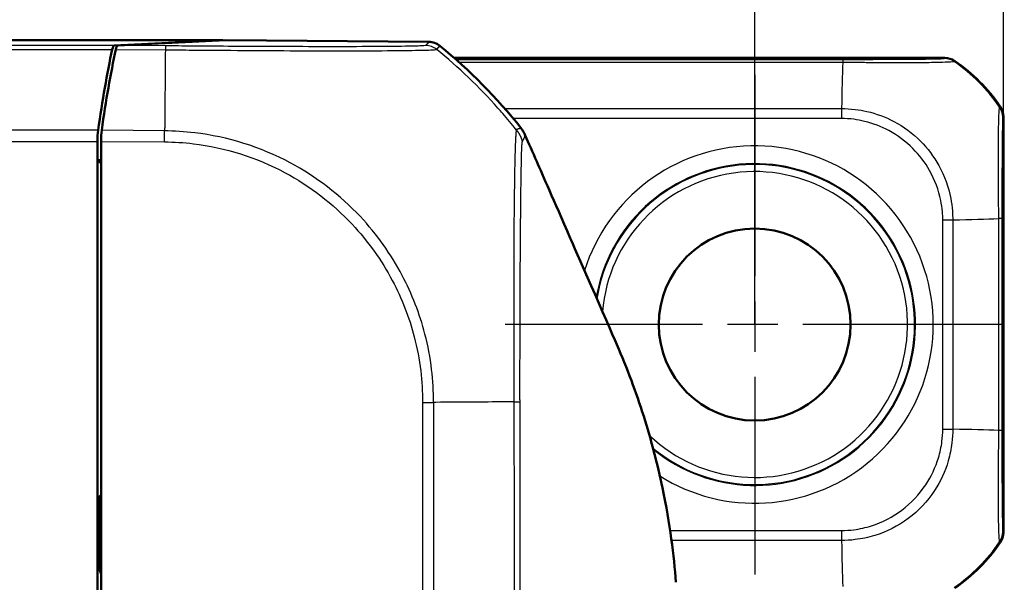
# Model space of a CAD drawing. Units: millimetres. Extents: x 1 to 593, y 1 to 419.
# Drawn here: x 194 to 222, y 320 to 336 of the extents above; entities that cross this region are included whole.
import ezdxf

# ---------------------------------------------------------------- set-up
doc = ezdxf.new("R2010")
doc.units = ezdxf.units.MM
doc.linetypes.add('CHAIN', pattern=[0.3543, 0.2362, -0.0295, 0.0591, -0.0295])
doc.linetypes.add('DASH_DOT', pattern=[0.37, 0.24, -0.06, 0.01, -0.06])
for name, color, linetype, lineweight in [('Bemaßung (ISO)', 1, 'Continuous', 25), ('Mittelpunktmarkierung (ISO)', 1, 'DASH_DOT', 25), ('Sichtbar (ISO)', 7, 'Continuous', 50), ('Sichtbar schmal (ISO)', 1, 'Continuous', 25)]:
    doc.layers.add(name, color=color, linetype=linetype, lineweight=lineweight)
doc.styles.add('5', font='isocpeur.ttf', dxfattribs={"width": 1.1})
doc.dimstyles.new('11-Bopla 5', dxfattribs={"dimtxt": 5, "dimasz": 2.5, "dimexe": 1, "dimexo": 0, "dimgap": 0.6, "dimtad": 1, "dimdec": 6, "dimrnd": 1e-08, "dimtxsty": '5', "dimcen": 0.09, "dimdle": 7, "dimclrd": 1, "dimclre": 1, "dimclrt": 7, "dimadec": 6, "dimazin": 2, "dimtfac": 0.7, "dimtdec": 3, "dimtmove": 0, "dimatfit": 3, "dimfxl": 1, "dimtolj": 1, "dimlwd": 25, "dimlwe": 25, "dimarcsym": 0})

# ---------------------------------------------------------------- blocks, each defined once
blk = doc.blocks.new('*D6')
at = {"layer": 'Bemaßung (ISO)', "color": 1, "linetype": 'Continuous', "lineweight": 25}
for p, q in [((59.557, 327.709), (59.557, 347.056)), ((214.557, 327.709), (214.557, 347.056)), ((62.057, 346.056), (212.057, 346.056))]:
    blk.add_line(p, q, dxfattribs=at)
at = {"layer": 'Bemaßung (ISO)', "color": 1, "linetype": 'Continuous'}
for points in [[(62.057, 346.472), (62.057, 345.639), (59.557, 346.056)], [(212.057, 346.472), (212.057, 345.639), (214.557, 346.056)]]:
    blk.add_solid(points, dxfattribs=at)
at = {"layer": 'Defpoints', "color": 0, "linetype": 'Continuous'}
for p in [(214.557, 346.056), (59.557, 327.709), (214.557, 327.709)]:
    blk.add_point(p, dxfattribs=at)
at = {"layer": 'Bemaßung (ISO)', "color": 7, "linetype": 'Continuous', "lineweight": 25, "insert": (133.207, 346.656), "char_height": 5, "attachment_point": 7, "style": '5'}
blk.add_mtext('\\A1; \\fISOCPEUR|b0|i0;\\H5.0000;A', dxfattribs=at)
blk = doc.blocks.new('*D7')
at = {"layer": 'Bemaßung (ISO)', "color": 1, "linetype": 'Continuous', "lineweight": 25}
for p, q in [((52.557, 333.558), (52.557, 356.558)), ((221.557, 333.558), (221.557, 356.558)), ((55.057, 355.558), (219.057, 355.558))]:
    blk.add_line(p, q, dxfattribs=at)
at = {"layer": 'Bemaßung (ISO)', "color": 1, "linetype": 'Continuous'}
for points in [[(55.057, 355.975), (55.057, 355.141), (52.557, 355.558)], [(219.057, 355.975), (219.057, 355.141), (221.557, 355.558)]]:
    blk.add_solid(points, dxfattribs=at)
at = {"layer": 'Defpoints', "color": 0, "linetype": 'Continuous'}
for p in [(221.557, 355.558), (52.557, 333.558), (221.557, 333.558)]:
    blk.add_point(p, dxfattribs=at)
at = {"layer": 'Bemaßung (ISO)', "color": 7, "linetype": 'Continuous', "lineweight": 25, "insert": (133.409, 356.158), "char_height": 5, "attachment_point": 7, "style": '5'}
blk.add_mtext('\\A1; \\fISOCPEUR|b0|i0;\\H5.0000;L1', dxfattribs=at)

msp = doc.modelspace()

# ---------------------------------------------------------------- linework, layer by layer
at = {"layer": 'Mittelpunktmarkierung (ISO)', "linetype": 'CHAIN', "ltscale": 23.990969}
for p, q in [((214.5567111, 334.7354753), (214.5567111, 320.683038)), ((221.5829298, 327.7092567), (207.5304924, 327.7092567))]:
    msp.add_line(p, q, dxfattribs=at)
at = {"layer": 'Sichtbar (ISO)'}
for p, q in [((74.5301715, 335.7092567), (199.5832507, 335.7092567)), ((196.5281311, 335.5580511), (199.5832507, 335.7092567)), ((199.665618, 335.708384), (196.6280864, 335.5580489)), ((199.5832507, 335.7092567), (199.5832507, 335.7043074)), ((205.3822712, 335.6592508), (199.665618, 335.708384)), ((206.0944066, 335.2092567), (219.905555, 335.2092567)), ((221.5567111, 333.5581006), (221.5567111, 321.8604128)), ((196.0567111, 332.339287), (196.0567111, 332.8610617)), ((196.1567111, 331.6291614), (196.1567111, 332.8613771)), ((196.1567111, 332.3343377), (196.0567111, 332.339287)), ((196.0567111, 332.339287), (196.1567111, 332.239287)), ((196.0567111, 299.4031745), (196.0567111, 332.339287)), ((196.1567111, 299.4342567), (196.1567111, 331.6291614)), ((196.0924913, 320.8255785), (196.0924913, 322.870488))]:
    msp.add_line(p, q, dxfattribs=at)
msp.add_circle((214.5567111, 327.7092567), 2.7, dxfattribs=at)
for centre, radius, start, end in [((196.2288219, 323.9101311), 15, 38.4554256, 50.87790548), ((217.3516424, 331.0041879), 5, 34.5784983, 55.4215017), ((217.3516424, 324.4143254), 5, 304.5784983, 325.4215017)]:
    msp.add_arc(centre, radius, start, end, dxfattribs=at)
for centre, major_axis, ratio, start_param, end_param in [((205.3779295, 335.1592435), (0.325683, 0.379441), 0.9999102455, 0.0264944656, 0.7006674395), ((198.142287, 323.8096009), (0, 15), 0.1763269807, 0.6828832837, 0.8966396894), ((198.2436198, 323.8014593), (-0.0041369, 15.0000172), 0.1763265627, 0.6819459216, 0.8959104765), ((196.5289005, 335.0580701), (0, 0.5), 0.1763269807, 0.0087266463, 0.6828832837), ((196.6289893, 335.0580489), (0.0001379, -0.500019), 0.1763200506, 3.1502702177, 3.8235205521), ((219.9055169, 334.7092376), (0.3535803, 0.3535803), 0.9999238505, 0.1818759703, 0.7853600872), ((221.0566921, 333.5580625), (0.3535803, 0.3535803), 0.9999238505, 5.49782522, 6.1013093369), ((196.1448746, 332.8610617), (0, 0.5), 0.1763269807, 0.8966396894, 1.5707963268), ((196.2448746, 332.8606194), (0.0001379, -0.500019), 0.1763200506, 4.0374851867, 4.7108249289), ((196.3925027, 322.8705109), (-0.2121482, -0.2121482), 0.9999238505, 5.49782522, 6.1644033424), ((221.0566921, 321.8604509), (0.3535803, -0.3535803), 0.9999238505, 0.1818759703, 0.7853600872), ((196.3925027, 320.82551), (-0.0948871, 0.2847192), 0.9996192872, 0.5824143449, 1.2489924673)]:
    msp.add_ellipse(centre, major_axis=major_axis, ratio=ratio, start_param=start_param, end_param=end_param, dxfattribs=at)
for points, knots in [([(208.0990259, 333.0303967), (208.083196, 333.0676958), (208.0648672, 333.1038845), (208.0234542, 333.1735624), (208.000415, 333.2069713), (207.9752051, 333.2387152)], [-0.024316744803, -0.024316744803, -0.024316744803, -0.024316744803, -0.012160954199, -0.012160954199, 0, 0, 0, 0]), ([(210.6756472, 327.1450031), (210.4161328, 327.7490534), (209.4536507, 329.941503), (208.8860753, 331.2398231), (208.6000982, 331.8892462), (208.4197584, 332.2981864)], [0.0000376252, 0.0000376252, 0.0000376252, 0.0000376252, 0.1982322547, 0.1982322547, 1.2884467834, 1.2884467834, 1.2884467834, 1.2884467834]), ([(212.3382749, 320.4592567), (212.2834834, 321.20545), (212.1744249, 322.091206), (211.818286, 323.7912095), (211.6435619, 324.4617265), (211.3256774, 325.4663289), (211.2089236, 325.8052503), (210.9532024, 326.486403), (210.8193701, 326.8104695), (210.6756472, 327.1450031)], [0.12748863752, 0.12748863752, 0.12748863752, 0.12748863752, 0.28054794697, 0.28054794697, 0.38242741467, 0.38242741467, 0.43408112855, 0.43408112855, 0.48873566214, 0.48873566214, 0.48873566214, 0.48873566214])]:
    msp.add_open_spline(points, degree=3, knots=knots, dxfattribs=at)
msp.add_open_spline([(208.4197584, 332.2981864), (208.3079086, 332.5493126), (208.1923419, 332.810522), (208.0990259, 333.0303967)], degree=3, dxfattribs=at)
at = {"layer": 'Sichtbar schmal (ISO)'}
for p, q in [((205.3822712, 335.6592508), (205.2953137, 335.5579399)), ((196.5281311, 335.5580511), (77.5852911, 335.5580511)), ((77.6401557, 335.4459484), (196.4732665, 335.4459484)), ((196.5733137, 335.4462278), (197.9677969, 335.4342426)), ((197.9687619, 335.5465261), (196.6280864, 335.5580489)), ((197.9687619, 335.5465232), (197.9677993, 335.4345256)), ((205.606476, 335.4458514), (205.6934472, 335.5471783)), ((206.1426766, 335.1669284), (217.0357227, 335.1669284)), ((217.0357076, 335.0777414), (206.2430358, 335.0777414)), ((219.8878867, 335.1915884), (219.905555, 335.2092567)), ((220.1893164, 335.120935), (220.1716406, 335.1032592)), ((207.5204864, 333.7842545), (217.0022485, 333.7842545)), ((217.0028271, 333.7841382), (217.0026716, 333.5028554)), ((221.4507151, 333.8241877), (221.4683894, 333.8418619)), ((217.0022515, 333.5028092), (207.7605402, 333.5028092)), ((221.5567111, 333.5581006), (221.5390431, 333.5404325)), ((196.0759983, 333.173181), (78.0374239, 333.173181)), ((197.9477498, 333.1577953), (196.1759534, 333.1730234)), ((197.9421283, 332.8460319), (197.947737, 333.156391)), ((78.0567111, 332.8610617), (196.0567111, 332.8610617)), ((196.1567111, 332.8613771), (197.9421241, 332.846032)), ((219.850312, 324.7637164), (219.850312, 330.6547431)), ((219.8503673, 330.6551829), (220.1316646, 330.6553285)), ((220.1317715, 330.6547403), (220.1317715, 324.763717)), ((221.5143831, 330.6882637), (221.425205, 330.6882637)), ((221.425205, 324.7302598), (221.425205, 330.6882632)), ((221.5143831, 330.6882637), (221.5143831, 324.7302446)), ((205.2085161, 325.5204725), (205.2085161, 265.9019667)), ((205.2085161, 325.5204725), (205.5206354, 325.5204725)), ((205.5206354, 265.8983547), (205.5206354, 325.5204725)), ((219.850312, 324.7637164), (220.1317715, 324.7637164)), ((196.1567111, 322.9347079), (196.0924913, 322.870488)), ((212.1756626, 321.9156534), (217.0022517, 321.9156534)), ((217.0026875, 321.9155928), (217.0028229, 321.634293)), ((221.5390431, 321.8780808), (221.5567111, 321.8604128)), ((217.002249, 321.6341981), (212.2157501, 321.6341981)), ((221.4683894, 321.5766514), (221.4507142, 321.5943266)), ((196.0924913, 320.8255785), (196.1567111, 320.6328799))]:
    msp.add_line(p, q, dxfattribs=at)
for radius, start, end in [(5.0261996, 237.91258544, 162.41448378), (4.5262187, 230.9294014, 170.29786175), (4.5017301, 230.4983916, 170.77574076), (4.3017378, 226.49258976, 175.16362688)]:
    msp.add_arc((214.5567111, 327.7092567), radius, start, end, dxfattribs=at)
for centre, major_axis, ratio, start_param, end_param in [((197.8698673, 323.8046716), (-0.1289115, -14.998892), 0.00021361, 3.8250846938, 4.0184572842), ((197.9644648, 335.0465707), (0.0042973, 0.4999816), 0.00001, 5.6023874386, 5.60283368), ((205.2905595, 335.0580183), (-0.2321665, 0.4428303), 0.9997645856, 5.1195053396, 5.7906464352), ((196.142983, 323.8101235), (9.0942106, -11.9288662), 0.9998714776, 1.6482483991, 1.8074807818), ((217.110128, 330.9698018), (0, 5), 0.0261035754, 0.6062567478, 0.9729491129), ((217.0368399, 334.6669405), (0.0000079, 0.5), 0.0018034075, 0.0087266604, 0.6017956668), ((219.8878867, 334.6916074), (-0.3535534, 0.3535534), 0.9999238505, 4.8942649506, 5.4977122436), ((217.3339586, 330.9865042), (4.6200652, 1.911808), 0.9999996995, 0.2111063063, 0.5749295719), ((196.142983, 323.8101235), (9.0942106, -11.9288662), 0.9998714776, 1.6344884994, 1.6482483991), ((221.0390592, 333.5404503), (0.3690803, -0.3373126), 0.999916342, 0.7404983885, 1.343430081), ((196.142983, 323.8101235), (9.0942106, -11.9288662), 0.9998714776, 1.5950536748, 1.6344884994), ((197.8698673, 323.8046716), (-0.1289115, -14.998892), 0.00021361, 4.0283901338, 4.0391604822), ((197.8698673, 323.8046716), (-0.1289115, -14.998892), 0.00021361, 4.0184572842, 4.0283901338), ((217.3171763, 330.7627736), (-5, 0), 0.0261414422, 2.1686795951, 2.5350184527), ((196.1570553, 325.4613633), (15, 0.093667), 0.0000544925, 0.8914062501, 0.8966393367), ((196.1570553, 325.4613633), (15, 0.093667), 0.0000544925, 0.7135172388, 0.8914062501), ((196.1570553, 325.4613633), (15, 0.093667), 0.0000544925, 0.6961366842, 0.7135172388), ((196.1570553, 325.4613633), (15, 0.093667), 0.0000544925, 0.6844639138, 0.6961366842), ((217.3171763, 324.6558433), (5, 0), 0.0261033648, 0.606222528, 0.9728830097), ((221.0143951, 324.7291338), (0.5, -0.0000076), 0.0017413113, 0.0087266595, 0.6017275907), ((221.0390621, 321.8780808), (0.3535534, 0.3535534), 0.9999238505, 4.8948005261, 5.4977108327), ((217.1101264, 324.4487515), (0, -5), 0.0261035754, 5.3102646266, 5.6765954279), ((217.3339586, 324.4320092), (-4.6200652, 1.911808), 0.9999996995, 2.5666036889, 2.9304345637)]:
    msp.add_ellipse(centre, major_axis=major_axis, ratio=ratio, start_param=start_param, end_param=end_param, dxfattribs=at)
for points, knots in [([(197.9678001, 335.4345256), (197.9679563, 335.434524), (197.9681124, 335.4345224), (197.9682686, 335.4345209), (198.2151941, 335.4320278), (198.4769801, 335.4316942), (199.0956237, 335.4272866), (199.4556234, 335.4244222), (200.3276029, 335.4181357), (200.8274646, 335.4149169), (201.7806744, 335.410095), (202.2344873, 335.4089265), (203.1857653, 335.4075597), (203.6586111, 335.4079316), (204.5022273, 335.4140619), (204.8561903, 335.4182966), (205.3268687, 335.4274897), (205.4742414, 335.433169), (205.5834664, 335.4426918), (205.595473, 335.4473441), (205.6051714, 335.4465027), (205.6051758, 335.4465023), (205.6051801, 335.4465019), (205.6051845, 335.4465015)], [-1.1388593174, -1.1388593174, -1.1388593174, -1.1388593174, -1.1388131342, -1.1388131342, -1.1388131342, -1.0658016778, -1.0658016778, -0.9617501625, -0.9617501625, -0.8095506632, -0.8095506632, -0.6585121823, -0.6585121823, -0.4661072479, -0.4661072479, -0.2590430162, -0.2590430162, -0.0838169479, -0.0838169479, 0, 0, 0, 0.0000377185, 0.0000377185, 0.0000377185, 0.0000377185]), ([(205.2948564, 335.5579736), (205.2894876, 335.5551588), (205.2764684, 335.5524071), (205.1699729, 335.5445428), (205.0276496, 335.5399066), (204.5755811, 335.5315703), (204.2356663, 335.5281885), (203.4246737, 335.5241837), (202.97149, 335.5233695), (202.0601128, 335.5239482), (201.624857, 335.5249196), (200.7113141, 335.5282134), (200.2322994, 335.5305428), (199.3959942, 335.5355951), (199.049746, 335.5379511), (198.4582698, 335.5424275), (198.2137378, 335.5444084), (197.9703769, 335.5465092), (197.9698382, 335.5465139), (197.9692995, 335.5465185), (197.9687608, 335.5465232)], [0, 0, 0, 0, 0.0838169479, 0.0838169479, 0.2590430162, 0.2590430162, 0.4661072479, 0.4661072479, 0.6585121823, 0.6585121823, 0.8095506632, 0.8095506632, 0.9617501625, 0.9617501625, 1.0658016778, 1.0658016778, 1.1388131342, 1.1388131342, 1.1388131342, 1.138974753, 1.138974753, 1.138974753, 1.138974753]), ([(220.1716767, 335.1032348), (220.1716737, 335.1032337), (220.1716707, 335.1032326), (220.1716677, 335.1032316), (220.1702845, 335.1027415), (220.1638978, 335.102867), (220.1381164, 335.0984515), (220.1110737, 335.095144), (220.0185014, 335.0884191), (219.942202, 335.0855794), (219.7065998, 335.0790171), (219.5253475, 335.0739296), (219.0373934, 335.0680268), (218.7001966, 335.0695358), (218.1460559, 335.0707276), (217.9470557, 335.0713732), (217.6084093, 335.0748682), (217.476073, 335.0792792), (217.2236345, 335.0791174), (217.1212147, 335.0797601), (217.0363359, 335.079093), (217.0361436, 335.0790915), (217.0359515, 335.07909), (217.0357594, 335.0790885)], [-0.44232998759, -0.44232998759, -0.44232998759, -0.44232998759, -0.44227087601, -0.44227087601, -0.44227087601, -0.41504971017, -0.41504971017, -0.37307974978, -0.37307974978, -0.31364274424, -0.31364274424, -0.23002269724, -0.23002269724, -0.12131663614, -0.12131663614, -0.06481847028, -0.06481847028, -0.02590446825, -0.02590446825, 0, 0, 0, 0.00005866909, 0.00005866909, 0.00005866909, 0.00005866909]), ([(217.0368399, 335.1669214), (217.123188, 335.1669201), (217.2097231, 335.1669217), (217.4246941, 335.1671166), (217.5522156, 335.1673411), (217.8614992, 335.1679971), (218.0412463, 335.1685377), (218.5418555, 335.170541), (218.8435058, 335.1724425), (219.2879973, 335.1765042), (219.4542457, 335.1785364), (219.6702095, 335.1822689), (219.740925, 335.1838941), (219.8295799, 335.18677), (219.8567502, 335.1879852), (219.8827527, 335.1899999), (219.886962, 335.1907955), (219.8879039, 335.1915873), (219.8879043, 335.1915877), (219.8879047, 335.191588), (219.8879051, 335.1915884)], [0, 0, 0, 0, 0.02590446825, 0.02590446825, 0.06481847028, 0.06481847028, 0.12131663614, 0.12131663614, 0.23002269724, 0.23002269724, 0.31364274424, 0.31364274424, 0.37307974978, 0.37307974978, 0.41504971017, 0.41504971017, 0.44227087601, 0.44227087601, 0.44227087601, 0.44228312687, 0.44228312687, 0.44228312687, 0.44228312687]), ([(217.0022485, 333.7841383), (217.0024413, 333.784136), (217.0026341, 333.7841337), (217.0028271, 333.7841314), (217.1165046, 333.7827873), (217.2560133, 333.7749604), (217.4937621, 333.746763), (217.6058588, 333.7276768), (217.9800953, 333.6420701), (218.2336293, 333.5472607), (218.7479443, 333.2751854), (219.0033829, 333.087019), (219.2209505, 332.8690539), (219.4219805, 332.6676566), (219.5967708, 332.4353617), (219.8991083, 331.8911999), (220.0125409, 331.5774043), (220.0954859, 331.1393486), (220.1103377, 331.0247116), (220.1277954, 330.823166), (220.1307759, 330.7310196), (220.1316576, 330.6553285), (220.1316599, 330.6551324), (220.1316622, 330.6549363), (220.1316645, 330.6547403)], [-0.44403556549, -0.44403556549, -0.44403556549, -0.44403556549, -0.4439775937, -0.4439775937, -0.4439775937, -0.40982156102, -0.40982156102, -0.3790625122, -0.3790625122, -0.30585211484, -0.30585211484, -0.22198879685, -0.22198879685, -0.22198879685, -0.14450001528, -0.14450001528, -0.05448974298, -0.05448974298, -0.02273842812, -0.02273842812, 0, 0, 0, 0.00005893506, 0.00005893506, 0.00005893506, 0.00005893506]), ([(221.4250685, 330.6882634), (221.4250688, 330.6884645), (221.4250691, 330.6886656), (221.4250693, 330.6888668), (221.4251844, 330.7764547), (221.4261989, 330.8842126), (221.4220532, 331.1269657), (221.4224744, 331.2649536), (221.4203863, 331.5146397), (221.4196285, 331.6279331), (221.4181007, 331.9644155), (221.4178425, 332.1846985), (221.4170354, 332.5951745), (221.4168022, 332.7829256), (221.42118, 333.1843094), (221.4266439, 333.3811755), (221.4336212, 333.6245301), (221.4368469, 333.6997892), (221.4437493, 333.7749453), (221.4466662, 333.7933227), (221.4500007, 333.816733), (221.4503117, 333.8227383), (221.4508574, 333.8239685), (221.4508585, 333.8239711), (221.4508596, 333.8239736), (221.4508607, 333.8239762)], [-0.44243688478, -0.44243688478, -0.44243688478, -0.44243688478, -0.442375574, -0.442375574, -0.442375574, -0.41568930849, -0.41568930849, -0.37751548921, -0.37751548921, -0.34570861488, -0.34570861488, -0.28032294279, -0.28032294279, -0.21485268737, -0.21485268737, -0.12342295151, -0.12342295151, -0.06018947957, -0.06018947957, -0.02718320445, -0.02718320445, 0, 0, 0, 0.00005637513, 0.00005637513, 0.00005637513, 0.00005637513]), ([(219.8503673, 330.6551829), (219.850328, 330.7309777), (219.848276, 330.8068205), (219.832095, 330.9877428), (219.8163754, 331.0926045), (219.7347071, 331.4904761), (219.6297815, 331.7754503), (219.3526317, 332.2661767), (219.1922298, 332.4748068), (219.009436, 332.6579962), (218.8116049, 332.8562554), (218.582474, 333.0289501), (218.118249, 333.2781106), (217.8879596, 333.3654908), (217.5480919, 333.4484019), (217.4463193, 333.4676463), (217.2305759, 333.4962789), (217.116525, 333.5027925), (217.0026716, 333.5028554)], [0, 0, 0, 0, 0.02273842812, 0.02273842812, 0.05448974298, 0.05448974298, 0.14450001528, 0.14450001528, 0.22198879685, 0.22198879685, 0.22198879685, 0.30585211484, 0.30585211484, 0.3790625122, 0.3790625122, 0.40982156102, 0.40982156102, 0.4439775937, 0.4439775937, 0.4439775937, 0.4439775937]), ([(221.5390402, 333.5404503), (221.5382495, 333.5395851), (221.5374586, 333.5353002), (221.5357193, 333.5122478), (221.5347717, 333.4930997), (221.5320444, 333.4197649), (221.5302942, 333.3496391), (221.5262268, 333.1264803), (221.5239863, 332.9461108), (221.5206902, 332.5808044), (221.5194624, 332.4117224), (221.5173648, 332.0425187), (221.5165116, 331.8440122), (221.51555, 331.5389163), (221.5152815, 331.43651), (221.5147957, 331.2084588), (221.5145881, 331.0824413), (221.5143975, 330.8669104), (221.5143843, 330.7778907), (221.5143845, 330.6889364), (221.5143845, 330.6887122), (221.5143845, 330.688488), (221.5143845, 330.6882638)], [0, 0, 0, 0, 0.02718320445, 0.02718320445, 0.06018947957, 0.06018947957, 0.12342295151, 0.12342295151, 0.21485268737, 0.21485268737, 0.28032294279, 0.28032294279, 0.34570861488, 0.34570861488, 0.37751548921, 0.37751548921, 0.41568930849, 0.41568930849, 0.442375574, 0.442375574, 0.442375574, 0.44244284124, 0.44244284124, 0.44244284124, 0.44244284124]), ([(205.5187581, 325.5204725), (205.5116879, 325.8116971), (205.5002742, 326.1360568), (205.4231883, 326.7802503), (205.3594175, 327.1138644), (205.1260335, 328.0146848), (204.91152, 328.567606), (204.3159841, 329.6924941), (203.918111, 330.2513303), (202.890348, 331.3472998), (202.2158315, 331.8650694), (200.6480213, 332.7026913), (199.7292175, 332.990718), (198.5120777, 333.1359116), (198.2121355, 333.1465925), (197.947737, 333.1563905)], [-1.1403875506, -1.1403875506, -1.1403875506, -1.1403875506, -1.0512301779, -1.0512301779, -0.9543702377, -0.9543702377, -0.784851497, -0.784851497, -0.5910676326, -0.5910676326, -0.3533495561, -0.3533495561, -0.0815558551, -0.0815558551, 0, 0, 0, 0]), ([(207.8464213, 333.189722), (207.8464187, 333.1897234), (207.846416, 333.1897248), (207.8464083, 333.1897289), (207.8464032, 333.1897316), (207.8463915, 333.1897379), (207.8463848, 333.1897414), (207.8463695, 333.1897496), (207.8463609, 333.1897542), (207.846341, 333.1897647), (207.8463297, 333.1897707), (207.8463039, 333.1897843), (207.8462892, 333.189792), (207.8462555, 333.1898097), (207.8462365, 333.1898197), (207.8461927, 333.1898425), (207.8461679, 333.1898554), (207.8461109, 333.1898847), (207.8460787, 333.1899012), (207.8460046, 333.1899387), (207.8459627, 333.1899596), (207.8458665, 333.1900068), (207.8458122, 333.190033), (207.8456876, 333.1900913), (207.8456175, 333.1901231), (207.8454573, 333.1901923), (207.8453675, 333.1902288), (207.8451636, 333.1903046), (207.8450503, 333.1903416), (207.8447964, 333.1904091), (207.8446577, 333.1904344), (207.8443546, 333.1904542), (207.844195, 333.1904373), (207.8439466, 333.190345), (207.8438503, 333.1902866), (207.8436976, 333.1901428), (207.8436353, 333.1900688), (207.8434682, 333.1898227), (207.8433747, 333.1896215), (207.8432453, 333.1892247), (207.8432006, 333.1890521), (207.8431223, 333.1886745), (207.8430851, 333.1884743), (207.8429909, 333.1879054), (207.8429379, 333.1875167), (207.8428301, 333.1865568), (207.8427793, 333.1859657), (207.8426801, 333.184509), (207.8426368, 333.1836142), (207.8425475, 333.1814248), (207.8425043, 333.1800914), (207.8423793, 333.1768636), (207.8422881, 333.174923), (207.8419791, 333.1702478), (207.8417259, 333.167455), (207.8410672, 333.1605309), (207.8406254, 333.1562662), (207.8396568, 333.1468729), (207.8391316, 333.1417314), (207.8383229, 333.133368), (207.8380504, 333.1304815), (207.8372526, 333.1217889), (207.8367213, 333.115694), (207.8354482, 333.1001596), (207.8347052, 333.0903466), (207.8329867, 333.0660515), (207.8320056, 333.0510557), (207.8299679, 333.0180569), (207.8289095, 332.9999685), (207.826305, 332.9528379), (207.824747, 332.9224215), (207.8229486, 332.8835214), (207.8226839, 332.8776985), (207.8212191, 332.8448961), (207.8200295, 332.8163114), (207.8177201, 332.7571637), (207.8165989, 332.7267448), (207.8138291, 332.6475919), (207.8121848, 332.5970735), (207.8096796, 332.5132541), (207.8087935, 332.4821856), (207.8071163, 332.4201907), (207.8063228, 332.3893945), (207.8039416, 332.2921614), (207.8024146, 332.2229003), (207.8005032, 332.1269417), (207.8000502, 332.1034541), (207.7983004, 332.0098065), (207.7970602, 331.9369726), (207.7953617, 331.8307937), (207.7948806, 331.7998926), (207.7935337, 331.7113658), (207.7926758, 331.6526614), (207.7915819, 331.5764478), (207.7913513, 331.5602948), (207.7903077, 331.4866873), (207.7894915, 331.4280465), (207.7880165, 331.3186359), (207.7873561, 331.2682788), (207.786457, 331.1965247), (207.7862024, 331.1758325), (207.785514, 331.1186624), (207.7850878, 331.0819132), (207.7842019, 331.0018927), (207.7837472, 330.9584909), (207.7831536, 330.8977498), (207.7829933, 330.8808732), (207.7824909, 330.8264527), (207.7821639, 330.7886103), (207.7814181, 330.696059), (207.7810189, 330.6409747), (207.7801847, 330.5126259), (207.779775, 330.4388646), (207.7789495, 330.2665358), (207.7785684, 330.1671646), (207.7778622, 329.9508405), (207.7775495, 329.8333487), (207.7769733, 329.5957143), (207.7767124, 329.4756273), (207.7763498, 329.3058079), (207.7762474, 329.257716), (207.7760638, 329.1714985), (207.7759828, 329.1334813), (207.7757018, 329.0012654), (207.775497, 328.9062081), (207.7752619, 328.7884885), (207.775219, 328.7666572), (207.7750832, 328.6962006), (207.7749933, 328.6474026), (207.7747711, 328.518452), (207.7746478, 328.4379584), (207.7744181, 328.2516117), (207.7743289, 328.1453888), (207.7742697, 327.950947), (207.7742804, 327.8630161), (207.7743702, 327.7058629), (207.7744331, 327.6368453), (207.7746162, 327.4944487), (207.7747494, 327.4210761), (207.7751481, 327.2248688), (207.775443, 327.1016344), (207.7760329, 326.8289207), (207.7762715, 326.679279), (207.7765655, 326.4447851), (207.7766235, 326.3606002), (207.7766428, 326.1573139), (207.7766432, 326.0373579), (207.7780415, 325.8309507), (207.7791777, 325.7450884), (207.7793986, 325.6212195), (207.7791012, 325.5794375), (207.7783452, 325.5392362), (207.7783153, 325.537646), (207.7782848, 325.5360583), (207.7782535, 325.5344728)], [1.0078167225, 1.0078167225, 1.0078167225, 1.0078167225, 1.0078463602, 1.0078463602, 1.007904176, 1.007904176, 1.0079793367, 1.0079793367, 1.0080770455, 1.0080770455, 1.008204067, 1.008204067, 1.0083691949, 1.0083691949, 1.0085838611, 1.0085838611, 1.0088629273, 1.0088629273, 1.0092257133, 1.0092257133, 1.0096973351, 1.0096973351, 1.0103104435, 1.0103104435, 1.0111074844, 1.0111074844, 1.0121436375, 1.0121436375, 1.0134906366, 1.0134906366, 1.0152417354, 1.0152417354, 1.0175181638, 1.0175181638, 1.0191843692, 1.0191843692, 1.0204775207, 1.0204775207, 1.0229183634, 1.0229183634, 1.0245005313, 1.0245005313, 1.0260914588, 1.0260914588, 1.0287903418, 1.0287903418, 1.0322988897, 1.0322988897, 1.0368600021, 1.0368600021, 1.0427894481, 1.0427894481, 1.0504977279, 1.0504977279, 1.0605184917, 1.0605184917, 1.0735454845, 1.0735454845, 1.0867325316, 1.0867325316, 1.093288295, 1.093288295, 1.1057497146, 1.1057497146, 1.1230954515, 1.1230954515, 1.1456449093, 1.1456449093, 1.1689570376, 1.1689570376, 1.2022638878, 1.2022638878, 1.2080300532, 1.2080300532, 1.2342924381, 1.2342924381, 1.2593919171, 1.2593919171, 1.2965420505, 1.2965420505, 1.3173088003, 1.3173088003, 1.3366841807, 1.3366841807, 1.3768214471, 1.3768214471, 1.3895666679, 1.3895666679, 1.426871659, 1.426871659, 1.4418504027, 1.4418504027, 1.4691375709, 1.4691375709, 1.4764156332, 1.4764156332, 1.5020805284, 1.5020805284, 1.5232716596, 1.5232716596, 1.5317804254, 1.5317804254, 1.5466303738, 1.5466303738, 1.5637701335, 1.5637701335, 1.5703226105, 1.5703226105, 1.5848037341, 1.5848037341, 1.6053991053, 1.6053991053, 1.6321730879, 1.6321730879, 1.6669792652, 1.6669792652, 1.7065645731, 1.7065645731, 1.7455755719, 1.7455755719, 1.7608568347, 1.7608568347, 1.7728129365, 1.7728129365, 1.8022593098, 1.8022593098, 1.8089464284, 1.8089464284, 1.8237972872, 1.8237972872, 1.8480253612, 1.8480253612, 1.8795218574, 1.8795218574, 1.9052152114, 1.9052152114, 1.925176084, 1.925176084, 1.9462426172, 1.9462426172, 1.9813370442, 1.9813370442, 2.023573301, 2.023573301, 2.0471224036, 2.0471224036, 2.0801736839, 2.0801736839, 2.1032811523, 2.1032811523, 2.115820483, 2.115820483, 2.115820483, 2.1163164655, 2.1163164655, 2.1163164655, 2.1163164655]), ([(207.9752051, 333.2387152), (207.9640297, 333.2458358), (207.9661099, 333.2362607), (207.9598664, 333.2295134), (207.9543664, 333.2287794), (207.9487266, 333.2257694), (207.9473543, 333.2250441), (207.942689, 333.2231747), (207.9390671, 333.2224433), (207.9278264, 333.2188185), (207.9203523, 333.2157416), (207.9125775, 333.2130393), (207.9058758, 333.21071), (207.8992557, 333.2082767), (207.8882161, 333.2043852), (207.8839461, 333.2027411), (207.874525, 333.1990955), (207.8690594, 333.1974852), (207.8575163, 333.194263), (207.8548276, 333.1884307), (207.8467114, 333.1893548)], [0.00997230714, 0.00997230714, 0.00997230714, 0.00997230714, 0.10857288462, 0.10857288462, 0.21715077069, 0.21715077069, 0.25193091232, 0.25193091232, 0.32692561082, 0.32692561082, 0.50388383792, 0.50388383792, 0.50388383792, 0.65641748581, 0.65641748581, 0.75582575689, 0.75582575689, 0.87600296136, 0.87600296136, 1.00703765237, 1.00703765237, 1.00703765237, 1.00703765237]), ([(208.0163402, 332.8488801), (208.0229443, 332.8539194), (208.0240462, 332.8656883), (208.0324079, 332.879916), (208.0363235, 332.886718), (208.0428089, 332.8999253), (208.0457051, 332.9059188), (208.053195, 332.9207787), (208.0575974, 332.929818), (208.0620276, 332.9386685), (208.0671672, 332.9489363), (208.0719824, 332.9593945), (208.0791569, 332.9737773), (208.0815309, 332.9777471), (208.084332, 332.984451), (208.0851069, 332.9867234), (208.0881813, 332.9962849), (208.0913131, 333.0028461), (208.0932079, 333.0204547), (208.0894602, 333.0345508), (208.0990259, 333.0303967)], [-1.00767454213, -1.00767454213, -1.00767454213, -1.00767454213, -0.87600296136, -0.87600296136, -0.75582575689, -0.75582575689, -0.65641748581, -0.65641748581, -0.50388383792, -0.50388383792, -0.50388383792, -0.32692561082, -0.32692561082, -0.25193091232, -0.25193091232, -0.21715077069, -0.21715077069, -0.10857288462, -0.10857288462, -0.00912651306, -0.00912651306, -0.00912651306, -0.00912651306]), ([(197.9421204, 332.845598), (198.2139289, 332.840686), (198.485814, 332.8282575), (199.6552095, 332.6862079), (200.5353605, 332.4094084), (202.037723, 331.6049416), (202.6832761, 331.1063563), (203.6697768, 330.0559761), (204.0513559, 329.5209513), (204.6240434, 328.442167), (204.8304508, 327.912618), (205.0556773, 327.0489337), (205.1170427, 326.7290149), (205.1923172, 326.1124478), (205.2046606, 325.8164227), (205.2080784, 325.5204674)], [0, 0, 0, 0, 0.0815558551, 0.0815558551, 0.3533495561, 0.3533495561, 0.5910676326, 0.5910676326, 0.784851497, 0.784851497, 0.9543702377, 0.9543702377, 1.0512301779, 1.0512301779, 1.1400222363, 1.1400222363, 1.1400222363, 1.1400222363]), ([(207.9507452, 325.5350343), (207.9507397, 325.5367208), (207.950734, 325.5384074), (207.9507281, 325.5400941), (207.9505801, 325.5825294), (207.9503061, 325.6250178), (207.9495121, 325.7459632), (207.9490672, 325.8245565), (207.9487209, 326.0157967), (207.9489941, 326.1285233), (207.9494652, 326.3215032), (207.9496748, 326.4016024), (207.9502526, 326.6247856), (207.9506105, 326.7674324), (207.9512141, 327.0272911), (207.9514701, 327.1447216), (207.951872, 327.3315501), (207.9520214, 327.401382), (207.9523234, 327.5367962), (207.9524757, 327.6024084), (207.952842, 327.7517839), (207.9530609, 327.8353478), (207.9535791, 328.0201317), (207.9538846, 328.1210781), (207.954462, 328.298125), (207.9547254, 328.3745845), (207.9551738, 328.4970228), (207.9553497, 328.543345), (207.9556138, 328.6102103), (207.955697, 328.6309263), (207.956154, 328.7426189), (207.9565533, 328.8327603), (207.9571529, 328.958135), (207.9573304, 328.9941803), (207.9577445, 329.0759164), (207.9579839, 329.1215017), (207.9588581, 329.2824489), (207.9595305, 329.3962362), (207.9609553, 329.621407), (207.9617088, 329.7327321), (207.9631736, 329.9377777), (207.963879, 330.0320028), (207.96515, 330.1955365), (207.9657103, 330.2655774), (207.9667111, 330.3875477), (207.9671494, 330.4399267), (207.9679007, 330.5279897), (207.9682122, 330.5640137), (207.9686668, 330.615844), (207.9688086, 330.6319207), (207.9693226, 330.6897963), (207.9696961, 330.731185), (207.9703965, 330.8075116), (207.9707231, 330.8425723), (207.9712409, 330.8971198), (207.9714304, 330.9168638), (207.9720955, 330.9853339), (207.972577, 331.0333936), (207.9736595, 331.1378439), (207.974264, 331.1938529), (207.9750542, 331.2641574), (207.9752297, 331.2795902), (207.9760669, 331.35241), (207.9767392, 331.4084922), (207.9778018, 331.4931097), (207.9781822, 331.5226605), (207.9795193, 331.6242778), (207.9804854, 331.6940764), (207.9818013, 331.7839446), (207.982138, 331.806501), (207.9835409, 331.8987184), (207.9846184, 331.9654283), (207.9862437, 332.0592762), (207.9867774, 332.0890335), (207.987894, 332.1490058), (207.988478, 332.1791004), (207.9901196, 332.2604035), (207.9911862, 332.3095382), (207.9929896, 332.38672), (207.9937214, 332.416438), (207.9952336, 332.4743359), (207.9960149, 332.5023802), (207.9969833, 332.5346417), (207.9971582, 332.5403731), (207.9983474, 332.5786909), (207.9993805, 332.6087961), (208.00115, 332.6556154), (208.0018822, 332.6736375), (208.0033177, 332.7066135), (208.0040209, 332.7216496), (208.0052513, 332.746135), (208.0057818, 332.7560721), (208.0066816, 332.7719037), (208.0070543, 332.7781482), (208.0076145, 332.7871009), (208.0078057, 332.7900829), (208.0083767, 332.7987457), (208.008752, 332.8041048), (208.0094961, 332.8139016), (208.009865, 332.8183499), (208.0105265, 332.8254891), (208.0108171, 332.8283483), (208.011342, 332.8329843), (208.0115736, 332.8348594), (208.0119954, 332.8379207), (208.0121829, 332.8391659), (208.0125276, 332.8412013), (208.012682, 332.8420301), (208.0129671, 332.8433843), (208.0130951, 332.8439356), (208.0133311, 332.8448369), (208.0134369, 332.845204), (208.0136113, 332.8457444), (208.0136773, 332.8459354), (208.013812, 332.8462966), (208.0138807, 332.8464669), (208.0140592, 332.8468749), (208.0141711, 332.847099), (208.0143478, 332.8474074), (208.0144099, 332.8475079), (208.0145543, 332.8477239), (208.0146371, 332.8478355), (208.0148363, 332.8480784), (208.0149537, 332.8482019), (208.0151644, 332.8483963), (208.0152571, 332.8484728), (208.0154222, 332.8485965), (208.0154944, 332.8486464), (208.0156225, 332.8487292), (208.0156783, 332.8487634), (208.0157772, 332.8488211), (208.0158202, 332.8488453), (208.0158963, 332.8488868), (208.0159294, 332.8489044), (208.0159879, 332.8489349), (208.0160133, 332.848948), (208.0160583, 332.8489708), (208.0160778, 332.8489806), (208.0161123, 332.8489977), (208.0161273, 332.8490051), (208.0161539, 332.8490181), (208.0161654, 332.8490238), (208.0161858, 332.8490337), (208.0161946, 332.849038), (208.0162103, 332.8490456), (208.0162171, 332.8490488), (208.0162291, 332.8490546), (208.0162344, 332.8490572), (208.0162436, 332.8490616), (208.0162476, 332.8490635), (208.0162547, 332.849067), (208.0162578, 332.8490684), (208.0162633, 332.8490711), (208.0162657, 332.8490722), (208.0162699, 332.8490742), (208.0162717, 332.8490751), (208.0162747, 332.8490765), (208.0162758, 332.849077), (208.016277, 332.8490776), (208.0162808, 332.8490794), (208.0162846, 332.8490813), (208.0162885, 332.8490831)], [-2.1163188923, -2.1163188923, -2.1163188923, -2.1163188923, -2.115820483, -2.115820483, -2.115820483, -2.1032811523, -2.1032811523, -2.0801736839, -2.0801736839, -2.0471224036, -2.0471224036, -2.023573301, -2.023573301, -1.9813370442, -1.9813370442, -1.9462426172, -1.9462426172, -1.925176084, -1.925176084, -1.9052152114, -1.9052152114, -1.8795218574, -1.8795218574, -1.8480253612, -1.8480253612, -1.8237972872, -1.8237972872, -1.8089464284, -1.8089464284, -1.8022593098, -1.8022593098, -1.7728129365, -1.7728129365, -1.7608568347, -1.7608568347, -1.7455755719, -1.7455755719, -1.7065645731, -1.7065645731, -1.6669792652, -1.6669792652, -1.6321730879, -1.6321730879, -1.6053991053, -1.6053991053, -1.5848037341, -1.5848037341, -1.5703226105, -1.5703226105, -1.5637701335, -1.5637701335, -1.5466303738, -1.5466303738, -1.5317804254, -1.5317804254, -1.5232716596, -1.5232716596, -1.5020805284, -1.5020805284, -1.4764156332, -1.4764156332, -1.4691375709, -1.4691375709, -1.4418504027, -1.4418504027, -1.426871659, -1.426871659, -1.3895666679, -1.3895666679, -1.3768214471, -1.3768214471, -1.3366841807, -1.3366841807, -1.3173088003, -1.3173088003, -1.2965420505, -1.2965420505, -1.2593919171, -1.2593919171, -1.2342924381, -1.2342924381, -1.2080300532, -1.2080300532, -1.2022638878, -1.2022638878, -1.1689570376, -1.1689570376, -1.1456449093, -1.1456449093, -1.1230954515, -1.1230954515, -1.1057497146, -1.1057497146, -1.093288295, -1.093288295, -1.0867325316, -1.0867325316, -1.0735454845, -1.0735454845, -1.0605184917, -1.0605184917, -1.0504977279, -1.0504977279, -1.0427894481, -1.0427894481, -1.0368600021, -1.0368600021, -1.0322988897, -1.0322988897, -1.0287903418, -1.0287903418, -1.0260914588, -1.0260914588, -1.0245005313, -1.0245005313, -1.0229183634, -1.0229183634, -1.0204775207, -1.0204775207, -1.0191843692, -1.0191843692, -1.0175181638, -1.0175181638, -1.0152417354, -1.0152417354, -1.0134906366, -1.0134906366, -1.0121436375, -1.0121436375, -1.0111074844, -1.0111074844, -1.0103104435, -1.0103104435, -1.0096973351, -1.0096973351, -1.0092257133, -1.0092257133, -1.0088629273, -1.0088629273, -1.0085838611, -1.0085838611, -1.0083691949, -1.0083691949, -1.008204067, -1.008204067, -1.0080770455, -1.0080770455, -1.0079793367, -1.0079793367, -1.007904176, -1.007904176, -1.0078463602, -1.0078463602, -1.0078018864, -1.0078018864, -1.0077676758, -1.0077676758, -1.0077462942, -1.0077462942, -1.0077462942, -1.0076745558, -1.0076745558, -1.0076745558, -1.0076745558]), ([(207.7766456, 325.5344091), (207.781619, 324.9860729), (207.7794135, 324.4378169), (207.7851662, 322.3280091), (207.7879056, 320.7615166), (207.7925552, 317.6274307), (207.7941299, 316.0638219), (207.7975566, 311.9587582), (207.7991565, 309.4158565), (207.8033366, 303.9695984), (207.8059389, 301.0623761), (207.8095745, 297.340139), (207.8103866, 296.5247106), (207.8138725, 293.0686936), (207.8166464, 290.4276435), (207.8230902, 284.3539957), (207.8269054, 280.9199214), (207.8309776, 275.7323291), (207.8320028, 273.9797942), (207.8325332, 270.7756034), (207.8319828, 269.3268507), (207.8315115, 267.7635756), (207.8314563, 267.6449778), (207.8309379, 266.9798625), (207.8341285, 266.4320271), (207.8304921, 265.8839555)], [2.1159020284, 2.1159020284, 2.1159020284, 2.1159020284, 2.2800551013, 2.2800551013, 2.749696195, 2.749696195, 3.2196169279, 3.2196169279, 3.9817625387, 3.9817625387, 4.8538257594, 4.8538257594, 5.0984745831, 5.0984745831, 5.8907162538, 5.8907162538, 6.9206304258, 6.9206304258, 7.4472515086, 7.4472515086, 7.8813210976, 7.8813210976, 7.9169498546, 7.9169498546, 8.0810656057, 8.0810656057, 8.0810656057, 8.0810656057]), ([(207.9315338, 265.881505), (207.9348634, 266.4337538), (207.9316442, 266.9790862), (207.932085, 267.6445978), (207.932129, 267.7632468), (207.932487, 269.3270102), (207.9333263, 270.7753672), (207.9344703, 273.9797099), (207.9350431, 275.7322976), (207.9367775, 280.9199818), (207.9379765, 284.3540496), (207.9402294, 290.4276707), (207.941275, 293.0687063), (207.9426727, 296.5247066), (207.9430032, 297.3401308), (207.9445208, 301.062346), (207.9457465, 303.969536), (207.9479112, 309.4157662), (207.9488523, 311.9586675), (207.9500918, 316.0639119), (207.9504831, 317.6276432), (207.9509091, 320.7621213), (207.9513022, 322.3275466), (207.9504566, 324.4381874), (207.9538476, 324.9809593), (207.9506334, 325.5350333)], [-8.0810656059, -8.0810656059, -8.0810656059, -8.0810656059, -7.9169498546, -7.9169498546, -7.8813210976, -7.8813210976, -7.4472515086, -7.4472515086, -6.9206304258, -6.9206304258, -5.8907162538, -5.8907162538, -5.0984745831, -5.0984745831, -4.8538257594, -4.8538257594, -3.9817625387, -3.9817625387, -3.2196169279, -3.2196169279, -2.749696195, -2.749696195, -2.2800551013, -2.2800551013, -2.1163190826, -2.1163190826, -2.1163190826, -2.1163190826]), ([(220.1316522, 324.7637193), (220.1316498, 324.7635238), (220.1316475, 324.7633283), (220.1316452, 324.7631326), (220.1302851, 324.6486213), (220.1223347, 324.508172), (220.0868919, 324.2117739), (220.0531692, 324.0425563), (219.9192709, 323.5819328), (219.7895461, 323.3008996), (219.4205376, 322.7358456), (219.1707348, 322.4704473), (218.592465, 322.0408586), (218.2697361, 321.8777201), (217.7541491, 321.7190517), (217.5697275, 321.6808277), (217.2576541, 321.6436226), (217.1173691, 321.6356087), (217.0028229, 321.6342998), (217.0026315, 321.6342976), (217.0024402, 321.6342954), (217.002249, 321.6342932)], [-0.4440312676, -0.4440312676, -0.4440312676, -0.4440312676, -0.44397247911, -0.44397247911, -0.44397247911, -0.40956779877, -0.40956779877, -0.36303141911, -0.36303141911, -0.27966401924, -0.27966401924, -0.18155674063, -0.18155674063, -0.08566882862, -0.08566882862, -0.03441020392, -0.03441020392, 0, 0, 0, 0.00005749689, 0.00005749689, 0.00005749689, 0.00005749689]), ([(217.0026875, 321.9155928), (217.1173882, 321.915648), (217.232087, 321.9223024), (217.5152875, 321.9600406), (217.6828012, 321.9979722), (218.1509667, 322.1472137), (218.4421228, 322.2958835), (218.9627362, 322.6888591), (219.1909622, 322.9299444), (219.529085, 323.4387132), (219.6475501, 323.6929314), (219.7742338, 324.1110615), (219.8078137, 324.2647254), (219.843704, 324.5337274), (219.8502891, 324.6486138), (219.8503557, 324.763296), (219.8503558, 324.7634361), (219.8503559, 324.7635762), (219.850356, 324.7637163)], [0, 0, 0, 0, 0.03441020392, 0.03441020392, 0.08566882862, 0.08566882862, 0.18155674063, 0.18155674063, 0.27966401924, 0.27966401924, 0.36303141911, 0.36303141911, 0.40956779877, 0.40956779877, 0.44397247911, 0.44397247911, 0.44397247911, 0.44401451222, 0.44401451222, 0.44401451222, 0.44401451222]), ([(221.4508636, 321.594543), (221.4508625, 321.5945456), (221.4508613, 321.5945483), (221.4508602, 321.5945509), (221.4501718, 321.5961256), (221.4486142, 321.6028759), (221.4443062, 321.6375856), (221.441654, 321.6609341), (221.435107, 321.7460749), (221.4323003, 321.8228882), (221.425791, 322.0574953), (221.4208598, 322.2355979), (221.4150258, 322.7145022), (221.4165721, 323.0447482), (221.4178906, 323.6011446), (221.4185857, 323.8101224), (221.4222806, 324.1582589), (221.4267391, 324.2901708), (221.4265844, 324.5422168), (221.4272287, 324.6447493), (221.4265668, 324.7296204), (221.4265653, 324.7298162), (221.4265637, 324.7300119), (221.4265622, 324.7302076)], [-0.44253784395, -0.44253784395, -0.44253784395, -0.44253784395, -0.44248025453, -0.44248025453, -0.44248025453, -0.40796964027, -0.40796964027, -0.37345902602, -0.37345902602, -0.31358088037, -0.31358088037, -0.23116774959, -0.23116774959, -0.12403067959, -0.12403067959, -0.06469612084, -0.06469612084, -0.02590979453, -0.02590979453, 0, 0, 0, 0.00005977678, 0.00005977678, 0.00005977678, 0.00005977678]), ([(221.5143761, 324.7291338), (221.5143748, 324.6427679), (221.5143762, 324.556167), (221.5145714, 324.3416494), (221.5147957, 324.2144937), (221.5154698, 323.8965381), (221.5160454, 323.7078776), (221.518108, 323.205648), (221.5200004, 322.9100602), (221.5240162, 322.4741146), (221.5260215, 322.3108592), (221.5297372, 322.0959036), (221.5313753, 322.0248242), (221.5340473, 321.9428698), (221.5350382, 321.9191353), (221.5370318, 321.8852657), (221.5380364, 321.8791696), (221.5390402, 321.8780648), (221.5390412, 321.8780638), (221.5390422, 321.8780627), (221.5390431, 321.8780617)], [0, 0, 0, 0, 0.02590979453, 0.02590979453, 0.06469612084, 0.06469612084, 0.12403067959, 0.12403067959, 0.23116774959, 0.23116774959, 0.31358088037, 0.31358088037, 0.37345902602, 0.37345902602, 0.40796964027, 0.40796964027, 0.44248025453, 0.44248025453, 0.44248025453, 0.44251300674, 0.44251300674, 0.44251300674, 0.44251300674])]:
    msp.add_open_spline(points, degree=3, knots=knots, dxfattribs=at)
for points, weights in [([(207.8465926, 333.1893687), (207.9270959, 333.088886), (207.9845438, 332.9736541), (208.0163402, 332.8488801)], [1, 0.984936862454, 0.984936862454, 1]), ([(207.7782531, 325.5344495), (207.86144, 325.5348984), (207.919903, 325.5350966), (207.9507452, 325.5350343)], [1, 0.983483064259, 0.983483064259, 1])]:
    msp.add_rational_spline(points, weights, degree=3, dxfattribs=at)

# ---------------------------------------------------------------- dimensions: what is measured, and where the dimension line sits
at = {"layer": 'Bemaßung (ISO)', "color": 1, "linetype": 'Continuous', "lineweight": 25}
for base, p1, p2, text, picture, middle in [((221.5567111, 355.5581006), (52.5567111, 333.5581006), (221.5567111, 333.5581006), ' \\fISOCPEUR|b0|i0;\\H5.0000;L1', '*D7', (138.0839143, 355.5581006)), ((214.5567111, 346.0556427), (59.5567111, 327.7092567), (214.5567111, 327.7092567), ' \\fISOCPEUR|b0|i0;\\H5.0000;A', '*D6', (137.0567111, 346.0556427))]:
    dim = msp.add_linear_dim(base=base, p1=p1, p2=p2, angle=180, text=text, dimstyle='11-Bopla 5', override={"dimdec": 6, "dimtp": 0, "dimtm": 0, "dimtdec": 3, "dimtofl": 0, "dimatfit": 1}, dxfattribs=at)
    dim.commit()
    dim.dimension.update_dxf_attribs({"geometry": picture, "text_midpoint": middle, "dimtype": 160})

doc.saveas('drawing.dxf')
